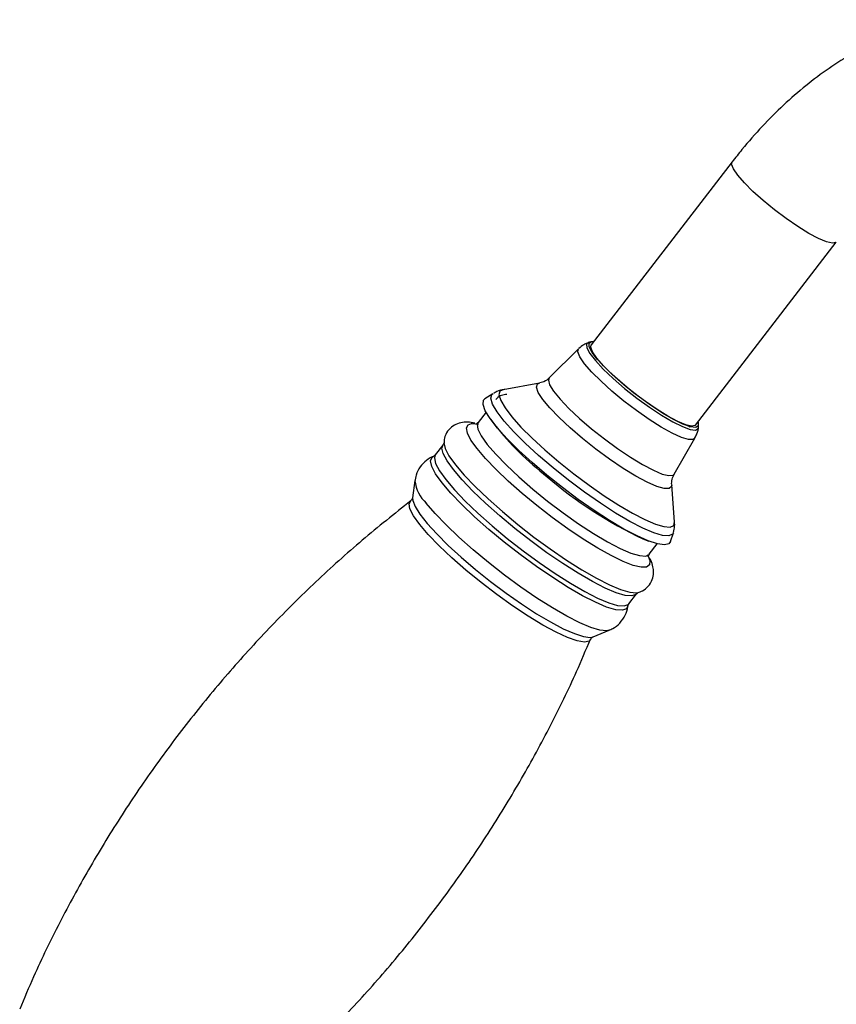
# Model space of a CAD drawing. Units: millimetres. Extents: x 5 to 995, y 5 to 995.
# Drawn here: x 70 to 114, y 361 to 414 of the extents above; entities that cross this region are included whole.
import ezdxf

# ---------------------------------------------------------------- set-up
doc = ezdxf.new("R2010")
doc.units = ezdxf.units.MM

msp = doc.modelspace()

# ---------------------------------------------------------------- linework, layer by layer
at = {"color": 7, "linetype": 'Continuous', "lineweight": 25}
for p, q in [((108.055, 406.146), (100.56, 396.41)), ((106.106, 392.139), (113.602, 401.875)), ((100.527, 396.57), (100.402, 396.527)), ((99.885, 396.206), (98.324, 394.653)), ((97.809, 394.376), (95.864, 394.021)), ((95.318, 393.809), (94.896, 393.539)), ((94.961, 392.826), (94.535, 392.272)), ((95.218, 392.43), (95.414, 392.16)), ((106.26, 392.017), (106.27, 392.149)), ((105.774, 392.047), (105.846, 392.083)), ((104.98, 389.529), (106.081, 391.435)), ((92.667, 391.076), (92.26, 390.547)), ((92.153, 390.467), (92.177, 390.477)), ((91.173, 389.184), (91.052, 388.266)), ((104.998, 386.989), (104.844, 388.96)), ((104.779, 385.93), (104.932, 386.407)), ((103.314, 386.078), (103.625, 385.957)), ((103.647, 385.257), (104.073, 385.81)), ((102.56, 382.616), (102.968, 383.145)), ((100.665, 380.866), (101.521, 381.217))]:
    msp.add_line(p, q, dxfattribs=at)
at = {"color": 8, "linetype": 'Continuous', "lineweight": 25, "flags": 128}
for points in [[(112.14, 402.344), (111.557, 402.704), (110.937, 403.129), (110.311, 403.598), (109.711, 404.088), (109.168, 404.575), (108.708, 405.032), (108.354, 405.439), (108.124, 405.774), (108.03, 406.021), (108.055, 406.146)], [(113.602, 401.875), (113.581, 401.854), (113.397, 401.817), (113.084, 401.889), (112.658, 402.068), (112.14, 402.344)], [(100.405, 396.528), (100.316, 396.454), (100.325, 396.256), (100.481, 395.956), (100.779, 395.568), (101.201, 395.112), (101.728, 394.61), (102.333, 394.088), (102.985, 393.572), (103.652, 393.088), (104.301, 392.66), (104.898, 392.309), (105.415, 392.054), (105.824, 391.907), (106.106, 391.875), (106.246, 391.96), (106.26, 392.027)], [(106.081, 391.435), (105.989, 391.367), (105.74, 391.368), (105.36, 391.484), (104.87, 391.708), (104.29, 392.031), (103.649, 392.436), (102.976, 392.906), (102.303, 393.417), (101.662, 393.947), (101.081, 394.47), (100.589, 394.962), (100.209, 395.4), (99.958, 395.764), (99.847, 396.036), (99.883, 396.204), (99.885, 396.206)], [(100.098, 391.417), (99.434, 391.988), (98.845, 392.54), (98.353, 393.053), (97.98, 393.505), (97.741, 393.877), (97.645, 394.154), (97.696, 394.325), (97.809, 394.376)], [(98.324, 394.653), (98.279, 394.537), (98.346, 394.288), (98.556, 393.942), (98.902, 393.514), (99.367, 393.024), (99.931, 392.492), (100.571, 391.942)], [(104.932, 386.407), (104.891, 386.333), (104.693, 386.241), (104.354, 386.265), (103.885, 386.404), (103.301, 386.654), (102.618, 387.007), (101.859, 387.453), (101.046, 387.977), (100.203, 388.565), (99.356, 389.197), (98.532, 389.855), (97.754, 390.52), (97.048, 391.169), (96.433, 391.785), (95.929, 392.349), (95.551, 392.842), (95.311, 393.25), (95.216, 393.562), (95.269, 393.766), (95.318, 393.809)], [(95.864, 394.021), (95.701, 393.937), (95.65, 393.741), (95.742, 393.442), (95.972, 393.049), (96.335, 392.575), (96.819, 392.034), (97.41, 391.442), (98.089, 390.818), (98.836, 390.179), (99.628, 389.547), (100.442, 388.939), (101.252, 388.375), (102.033, 387.871), (102.763, 387.443), (103.418, 387.104), (103.98, 386.864), (104.43, 386.73), (104.756, 386.707), (104.947, 386.795), (104.998, 386.989)], [(94.481, 390.885), (94.156, 391.341), (93.965, 391.712), (93.913, 391.987), (94.002, 392.159), (94.188, 392.22)], [(94.539, 392.278), (94.495, 392.183), (94.527, 391.924), (94.705, 391.563), (95.025, 391.111)], [(100.571, 391.942), (101.257, 391.398), (101.96, 390.883), (102.648, 390.421), (103.293, 390.031), (103.866, 389.73), (104.341, 389.532), (104.698, 389.445), (104.922, 389.473), (104.98, 389.529)], [(92.716, 391.185), (92.78, 390.897), (92.986, 390.504), (93.329, 390.024), (93.799, 389.471), (94.384, 388.859), (95.066, 388.206), (95.829, 387.53), (96.65, 386.847), (97.508, 386.178), (98.379, 385.541), (99.239, 384.952), (100.066, 384.429), (100.835, 383.985), (101.527, 383.632), (102.123, 383.38), (102.606, 383.236), (102.962, 383.203), (103.062, 383.22)], [(95.025, 391.111), (95.475, 390.585), (96.041, 390), (96.705, 389.375), (97.446, 388.731), (98.24, 388.087), (99.061, 387.466), (99.883, 386.886), (100.68, 386.366), (101.425, 385.924), (102.096, 385.573), (102.67, 385.324), (103.129, 385.186), (103.458, 385.163), (103.642, 385.251)], [(104.844, 388.96), (104.836, 388.868), (104.711, 388.753), (104.445, 388.753), (104.047, 388.868), (103.535, 389.093), (102.929, 389.419), (102.254, 389.833), (101.537, 390.317), (100.809, 390.853), (100.098, 391.417)], [(93.221, 389.764), (92.883, 390.237), (92.68, 390.625), (92.616, 390.917), (92.671, 391.081)], [(103.683, 384.922), (103.684, 384.918), (103.665, 384.694), (103.507, 384.576), (103.213, 384.567), (102.793, 384.669), (102.258, 384.877), (101.623, 385.187), (100.907, 385.589), (100.131, 386.071), (99.316, 386.62), (98.487, 387.22), (97.667, 387.854), (96.879, 388.503), (96.147, 389.149), (95.491, 389.773), (94.93, 390.357), (94.481, 390.885)], [(92.619, 389.069), (92.278, 389.547), (92.072, 389.939), (92.008, 390.234), (92.087, 390.424), (92.153, 390.467)], [(92.26, 390.547), (92.209, 390.388), (92.272, 390.096), (92.476, 389.708), (92.814, 389.235)], [(102.969, 383.146), (102.941, 383.116), (102.722, 383.037), (102.37, 383.068), (101.894, 383.211), (101.307, 383.459), (100.624, 383.807), (99.865, 384.245), (99.05, 384.762), (98.202, 385.342), (97.343, 385.971), (96.497, 386.631), (95.687, 387.304), (94.935, 387.971), (94.261, 388.615), (93.685, 389.218), (93.221, 389.764)], [(102.514, 382.518), (102.436, 382.354), (102.216, 382.274), (101.86, 382.306), (101.38, 382.45), (100.786, 382.701), (100.097, 383.052), (99.33, 383.495), (98.507, 384.016), (97.65, 384.603), (96.782, 385.238), (95.928, 385.904), (95.109, 386.584), (94.35, 387.258), (93.67, 387.909), (93.088, 388.518), (92.619, 389.069)], [(92.814, 389.235), (93.277, 388.689), (93.854, 388.086), (94.527, 387.442), (95.279, 386.774), (96.089, 386.101), (96.935, 385.442), (97.794, 384.813), (98.643, 384.232), (99.458, 383.716), (100.217, 383.278), (100.899, 382.93), (101.487, 382.681), (101.963, 382.539), (102.315, 382.507), (102.533, 382.586), (102.56, 382.616)], [(91.429, 386.841), (91.101, 387.303), (90.912, 387.677), (90.869, 387.95), (90.952, 388.1)], [(91.052, 388.266), (91.059, 388.125), (91.181, 387.801), (91.439, 387.387), (91.827, 386.895), (92.333, 386.338), (92.942, 385.733), (93.637, 385.097), (94.398, 384.448), (95.204, 383.805), (96.03, 383.188), (96.853, 382.612), (97.65, 382.095), (98.397, 381.653), (99.074, 381.296), (99.66, 381.037), (100.139, 380.881), (100.496, 380.835), (100.665, 380.866)], [(101.514, 381.214), (101.38, 381.186), (101.024, 381.218), (100.543, 381.362), (99.95, 381.613), (99.26, 381.964), (98.493, 382.407), (97.67, 382.929), (96.813, 383.515), (95.945, 384.15), (95.09, 384.817), (94.272, 385.496), (93.512, 386.171), (92.832, 386.822), (92.25, 387.431), (91.782, 387.982)], [(100.53, 380.726), (100.443, 380.627), (100.195, 380.576), (99.811, 380.641), (99.302, 380.819), (98.684, 381.104), (97.975, 381.49), (97.198, 381.962), (96.375, 382.508), (95.532, 383.111), (94.695, 383.751), (93.888, 384.411), (93.136, 385.069), (92.463, 385.706), (91.888, 386.303), (91.429, 386.841)]]:
    msp.add_lwpolyline(points, dxfattribs=at)
at = {"color": 7, "linetype": 'Continuous', "lineweight": 25, "flags": 128}
for points in [[(102.42, 394.179), (101.827, 394.691), (101.31, 395.183), (100.896, 395.63), (100.605, 396.01), (100.451, 396.305), (100.443, 396.499), (100.58, 396.582), (100.692, 396.582)], [(104.644, 392.608), (104.061, 392.968), (103.441, 393.393), (102.815, 393.862), (102.216, 394.352), (101.672, 394.839), (101.212, 395.297), (100.858, 395.703), (100.628, 396.038), (100.534, 396.285), (100.56, 396.41)], [(95.893, 394.026), (95.892, 394.025), (95.864, 394.021)], [(106.239, 392.311), (106.247, 392.286), (106.256, 392.093), (106.118, 392.009), (105.842, 392.041), (105.441, 392.185), (104.935, 392.436), (104.349, 392.779), (103.713, 393.199), (103.059, 393.673), (102.42, 394.179)], [(98.2, 389.475), (97.422, 390.14), (96.711, 390.791), (96.09, 391.41), (95.575, 391.979), (95.181, 392.482), (94.92, 392.904), (94.799, 393.233), (94.821, 393.46), (94.896, 393.539)], [(94.188, 392.22), (94.229, 392.223), (94.554, 392.184)], [(106.106, 392.139), (106.086, 392.118), (105.901, 392.081), (105.588, 392.153), (105.162, 392.332), (104.644, 392.608)], [(104.779, 385.93), (104.697, 385.817), (104.461, 385.755), (104.092, 385.806), (103.598, 385.968), (102.995, 386.237), (102.3, 386.604), (101.532, 387.06), (100.715, 387.591), (99.871, 388.182), (99.024, 388.816), (98.2, 389.475)], [(104.998, 386.989), (104.998, 386.991), (104.995, 387.012)], [(103.56, 385.246), (103.562, 385.243), (103.683, 384.922)]]:
    msp.add_lwpolyline(points, dxfattribs=at)
at = {"color": 7, "linetype": 'Continuous', "lineweight": 25}
for centre, radius, start, end in [((108.478, 402.543), 16.688, 218.4766, 232.0534), ((112.972, 406.555), 22.64, 229.3271, 244.7489)]:
    msp.add_arc(centre, radius, start, end, dxfattribs=at)
at = {"color": 8, "linetype": 'Continuous', "lineweight": 25}
msp.add_arc((93.057, 389.386), 1.897, 186.4382, 227.7595, dxfattribs=at)
at = {"color": 7, "linetype": 'Continuous', "lineweight": 25}
for points, knots in [([(125.408, 412.321), (125.308, 412.393), (124.897, 412.687), (124.091, 413.064), (123.013, 413.442), (121.883, 413.664), (120.714, 413.744), (119.509, 413.678), (118.274, 413.466), (117.016, 413.105), (115.743, 412.596), (114.47, 411.942), (113.21, 411.149), (111.979, 410.229), (110.789, 409.193), (109.651, 408.052), (108.744, 407.023), (108.23, 406.367), (108.055, 406.146)], [0, 0, 0, 0, 0.020192, 0.082443, 0.144376, 0.20651, 0.269451, 0.33371, 0.39964, 0.467355, 0.536689, 0.607242, 0.678517, 0.750051, 0.821494, 0.892728, 0.963732, 1, 1, 1, 1]), ([(100.419, 396.519), (100.329, 396.491), (100.138, 396.43), (99.986, 396.285), (99.905, 396.207)], [0, 0, 0, 0, 0.4694716, 1, 1, 1, 1]), ([(98.312, 394.659), (98.296, 394.637), (98.205, 394.515), (97.986, 394.418), (97.865, 394.393), (97.819, 394.384)], [0, 0, 0, 0, 0.117253, 0.659588, 1, 1, 1, 1]), ([(95.958, 394.032), (95.946, 394.032), (95.814, 394.027), (95.594, 393.972), (95.415, 393.853), (95.359, 393.815)], [0, 0, 0, 0, 0.066855, 0.707478, 1, 1, 1, 1]), ([(96.06, 393.765), (95.974, 393.755), (95.802, 393.735), (95.566, 393.626), (95.499, 393.504), (95.483, 393.475)], [0, 0, 0, 0, 0.438872, 0.865643, 1, 1, 1, 1]), ([(94.37, 392.233), (94.337, 392.243), (94.171, 392.29), (93.909, 392.302), (93.54, 392.26), (93.187, 392.105), (92.892, 391.818), (92.734, 391.47), (92.727, 391.261), (92.724, 391.172)], [0, 0, 0, 0, 0.0505923, 0.2568998, 0.4210841, 0.5751761, 0.726399, 0.8838077, 1, 1, 1, 1]), ([(94.523, 392.275), (94.497, 392.246), (94.439, 392.181), (94.427, 392.185), (94.42, 392.187)], [0, 0, 0, 0, 0.453419, 1, 1, 1, 1]), ([(105.851, 392.085), (105.858, 392.084), (105.867, 392.084), (105.844, 392.088), (105.837, 392.09)], [0, 0, 0, 0, 0.686747, 1, 1, 1, 1]), ([(106.071, 391.457), (106.113, 391.526), (106.225, 391.707), (106.271, 391.937), (106.261, 392.067), (106.26, 392.076)], [0, 0, 0, 0, 0.363602, 0.958368, 1, 1, 1, 1]), ([(92.711, 391.174), (92.713, 391.166), (92.717, 391.153), (92.674, 391.101), (92.655, 391.078)], [0, 0, 0, 0, 0.5439076, 1, 1, 1, 1]), ([(92.213, 390.488), (92.205, 390.486), (92.061, 390.45), (91.777, 390.27), (91.438, 389.928), (91.227, 389.519), (91.191, 389.251), (91.176, 389.138)], [0, 0, 0, 0, 0.014925, 0.273386, 0.532213, 0.801511, 1, 1, 1, 1]), ([(92.246, 390.547), (92.231, 390.525), (92.204, 390.488), (92.193, 390.486), (92.188, 390.485)], [0, 0, 0, 0, 0.580642, 1, 1, 1, 1]), ([(104.845, 388.968), (104.844, 388.972), (104.835, 389.026), (104.843, 389.25), (104.946, 389.446), (104.995, 389.541)], [0, 0, 0, 0, 0.046709, 0.536306, 1, 1, 1, 1]), ([(90.953, 388.101), (90.086, 387.412), (88.355, 386.036), (85.894, 383.814), (83.547, 381.49), (81.327, 379.061), (79.238, 376.538), (77.283, 373.929), (75.465, 371.24), (73.786, 368.482), (72.255, 365.658), (71.035, 363.175), (70.383, 361.612), (70.141, 361.032)], [0, 0, 0, 0, 0.096271, 0.192338, 0.287977, 0.383186, 0.477965, 0.572312, 0.666225, 0.759698, 0.852726, 0.945299, 1, 1, 1, 1]), ([(91.045, 388.248), (91.044, 388.235), (91.043, 388.203), (90.984, 388.142), (90.948, 388.105)], [0, 0, 0, 0, 0.395499, 1, 1, 1, 1]), ([(104.929, 386.424), (104.959, 386.536), (105.02, 386.76), (104.996, 386.962), (104.985, 387.063)], [0, 0, 0, 0, 0.504278, 1, 1, 1, 1]), ([(103.048, 383.228), (103.13, 383.251), (103.323, 383.306), (103.622, 383.545), (103.828, 383.904), (103.888, 384.282), (103.844, 384.624), (103.768, 384.874), (103.686, 385.022), (103.662, 385.064)], [0, 0, 0, 0, 0.1139425, 0.2674985, 0.4325849, 0.5838282, 0.7400717, 0.9253544, 1, 1, 1, 1]), ([(103.591, 385.12), (103.591, 385.117), (103.597, 385.094), (103.587, 385.191), (103.644, 385.241), (103.658, 385.253)], [0, 0, 0, 0, 0.074052, 0.761167, 1, 1, 1, 1]), ([(102.975, 383.137), (102.995, 383.163), (103.035, 383.215), (103.048, 383.215), (103.054, 383.215)], [0, 0, 0, 0, 0.4876034, 1, 1, 1, 1]), ([(101.488, 381.22), (101.561, 381.245), (101.771, 381.319), (102.104, 381.587), (102.382, 381.993), (102.505, 382.347), (102.508, 382.52), (102.509, 382.551)], [0, 0, 0, 0, 0.136143, 0.397112, 0.684696, 0.942037, 1, 1, 1, 1]), ([(102.518, 382.525), (102.517, 382.533), (102.514, 382.547), (102.549, 382.587), (102.564, 382.604)], [0, 0, 0, 0, 0.573091, 1, 1, 1, 1]), ([(79.691, 353.671), (79.695, 353.674), (80.594, 354.332), (82.293, 355.764), (84.771, 357.967), (87.115, 360.296), (89.335, 362.724), (91.424, 365.247), (93.379, 367.856), (95.197, 370.544), (96.876, 373.303), (98.407, 376.127), (99.625, 378.605), (100.275, 380.163), (100.515, 380.738)], [0, 0, 0, 0, 0.0004291, 0.0969009, 0.1929488, 0.2885685, 0.3837586, 0.4785182, 0.5728464, 0.6667407, 0.7601952, 0.8532042, 0.9457589, 1, 1, 1, 1]), ([(100.544, 380.734), (100.555, 380.761), (100.581, 380.822), (100.627, 380.842), (100.652, 380.854)], [0, 0, 0, 0, 0.440423, 1, 1, 1, 1])]:
    msp.add_open_spline(points, degree=3, knots=knots, dxfattribs=at)

doc.saveas('drawing.dxf')
